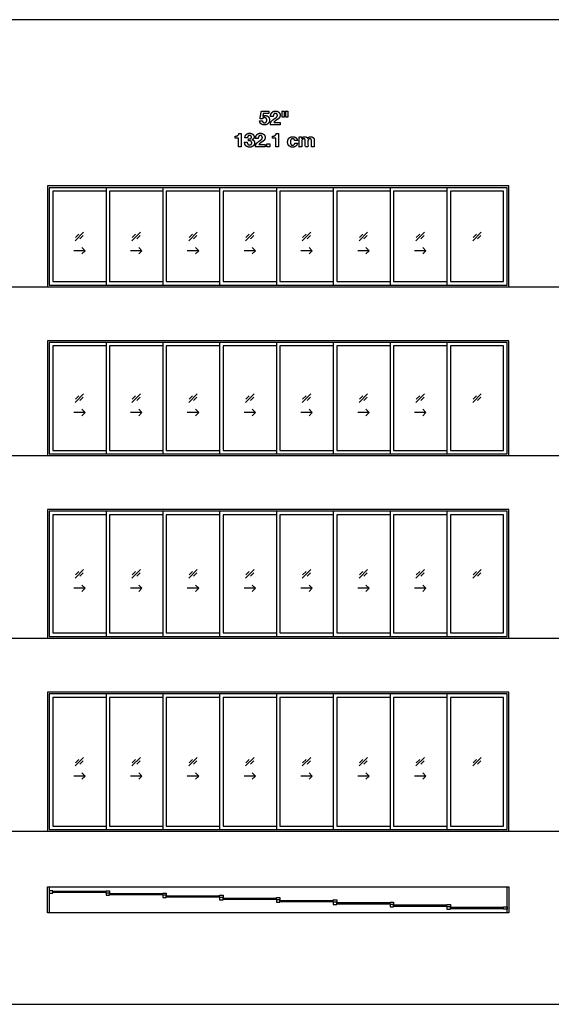
# Model space of a CAD drawing. Units: metres. Extents: x 0 to 92.2, y -3 to 21.6.
# Drawn here: x 48.6 to 60.2, y 0 to 21.6 of the extents above; entities that cross this region are included whole.
import ezdxf

# ---------------------------------------------------------------- set-up
doc = ezdxf.new("R2010")
doc.units = ezdxf.units.M
for name, color, linetype, true_color in [('2D$AG-BUILDINGS', 7, 'Continuous', 0x66ccff), ('2D$AG-DETAILS', 7, 'Continuous', 0x66ffff), ('2D$AG-DIAGRAM', 7, 'Continuous', 0xfecc66), ('2D$N-TEXT', 7, 'Continuous', 0xcccccc), ('2D$X-VPRT', 7, 'Continuous', 0xfb02ff)]:
    doc.layers.add(name, color=color, linetype=linetype, true_color=true_color)

msp = doc.modelspace()

# ---------------------------------------------------------------- linework, layer by layer
at = {"layer": '2D$AG-BUILDINGS'}
for points in [[(50.523, 17.924), (49.165, 17.924), (49.165, 15.715), (59.274, 15.715), (59.274, 17.924)], [(50.523, 17.886), (49.203, 17.886), (49.203, 15.753), (50.523, 15.753), (59.236, 15.753), (59.236, 17.886)], [(57.915, 15.753), (59.236, 15.753), (59.236, 17.886), (57.915, 17.886)], [(57.991, 15.829), (59.159, 15.829), (59.159, 17.81), (57.991, 17.81)], [(50.523, 14.533), (49.165, 14.533), (49.165, 12.019), (59.274, 12.019), (59.274, 14.533)], [(50.523, 14.495), (49.203, 14.495), (49.203, 12.057), (50.523, 12.057), (59.236, 12.057), (59.236, 14.495)], [(57.915, 12.057), (59.236, 12.057), (59.236, 14.495), (57.915, 14.495)], [(57.991, 12.133), (59.159, 12.133), (59.159, 14.419), (57.991, 14.419)], [(50.523, 10.838), (49.165, 10.838), (49.165, 8.018), (59.274, 8.018), (59.274, 10.838)], [(50.523, 10.8), (49.203, 10.8), (49.203, 8.056), (50.523, 8.056), (59.236, 8.056), (59.236, 10.8)], [(57.915, 8.056), (59.236, 8.056), (59.236, 10.8), (57.915, 10.8)], [(57.991, 8.133), (59.159, 8.133), (59.159, 10.723), (57.991, 10.723)], [(50.523, 6.837), (49.165, 6.837), (49.165, 3.789), (59.274, 3.789), (59.274, 6.837)], [(50.523, 6.799), (49.203, 6.799), (49.203, 3.827), (50.523, 3.827), (59.236, 3.827), (59.236, 6.799)], [(57.915, 3.827), (59.236, 3.827), (59.236, 6.799), (57.915, 6.799)], [(57.991, 3.904), (59.159, 3.904), (59.159, 6.723), (57.991, 6.723)], [(49.165, 2.57), (49.203, 2.57), (49.203, 2), (49.165, 2)], [(49.279, 2.437), (49.279, 2.488), (49.203, 2.488), (49.203, 2.437)], [(49.279, 2.473), (49.279, 2.453), (50.447, 2.453), (50.447, 2.473)], [(50.447, 2.437), (50.447, 2.488), (50.523, 2.488), (50.523, 2.437)], [(50.523, 2.387), (50.523, 2.437), (50.447, 2.437), (50.447, 2.387)], [(50.523, 2.422), (50.523, 2.402), (51.692, 2.402), (51.692, 2.422)], [(51.692, 2.387), (51.692, 2.437), (51.768, 2.437), (51.768, 2.387)], [(51.768, 2.336), (51.768, 2.387), (51.692, 2.387), (51.692, 2.336)], [(52.936, 2.336), (52.936, 2.387), (53.013, 2.387), (53.013, 2.336)], [(59.236, 2.57), (59.274, 2.57), (59.274, 2), (59.236, 2)], [(51.768, 2.371), (51.768, 2.351), (52.936, 2.351), (52.936, 2.371)], [(53.013, 2.285), (53.013, 2.336), (52.936, 2.336), (52.936, 2.285)], [(53.013, 2.32), (53.013, 2.3), (54.181, 2.3), (54.181, 2.32)], [(54.181, 2.285), (54.181, 2.336), (54.257, 2.336), (54.257, 2.285)], [(54.257, 2.234), (54.257, 2.285), (54.181, 2.285), (54.181, 2.234)], [(54.257, 2.27), (54.257, 2.25), (55.426, 2.25), (55.426, 2.27)], [(55.426, 2.234), (55.426, 2.285), (55.502, 2.285), (55.502, 2.234)], [(55.502, 2.183), (55.502, 2.234), (55.426, 2.234), (55.426, 2.183)], [(55.502, 2.219), (55.502, 2.199), (56.67, 2.199), (56.67, 2.219)], [(56.67, 2.183), (56.67, 2.234), (56.746, 2.234), (56.746, 2.183)], [(56.746, 2.133), (56.746, 2.183), (56.67, 2.183), (56.67, 2.133)], [(56.746, 2.168), (56.746, 2.148), (57.915, 2.148), (57.915, 2.168)], [(57.915, 2.133), (57.915, 2.183), (57.991, 2.183), (57.991, 2.133)], [(57.991, 2.082), (57.991, 2.133), (57.915, 2.133), (57.915, 2.082)], [(57.991, 2.117), (57.991, 2.097), (59.159, 2.097), (59.159, 2.117)], [(59.159, 2.082), (59.159, 2.133), (59.236, 2.133), (59.236, 2.082)]]:
    msp.add_lwpolyline(points, close=True, dxfattribs=at)
for points in [[(50.447, 17.886), (49.203, 17.886), (49.203, 15.753), (50.447, 15.753)], [(50.447, 17.81), (49.279, 17.81), (49.279, 15.829), (50.447, 15.829)], [(51.692, 17.886), (50.447, 17.886), (50.447, 15.753), (51.692, 15.753)], [(51.692, 17.81), (50.523, 17.81), (50.523, 15.829), (51.692, 15.829)], [(52.936, 17.886), (51.692, 17.886), (51.692, 15.753), (52.936, 15.753)], [(52.936, 17.81), (51.768, 17.81), (51.768, 15.829), (52.936, 15.829)], [(54.181, 17.886), (52.936, 17.886), (52.936, 15.753), (54.181, 15.753)], [(54.181, 17.81), (53.013, 17.81), (53.013, 15.829), (54.181, 15.829)], [(55.426, 17.886), (54.181, 17.886), (54.181, 15.753), (55.426, 15.753)], [(55.426, 17.81), (54.257, 17.81), (54.257, 15.829), (55.426, 15.829)], [(56.67, 17.886), (55.426, 17.886), (55.426, 15.753), (56.67, 15.753)], [(56.67, 17.81), (55.502, 17.81), (55.502, 15.829), (56.67, 15.829)], [(57.915, 17.886), (56.67, 17.886), (56.67, 15.753), (57.915, 15.753)], [(57.915, 17.81), (56.746, 17.81), (56.746, 15.829), (57.915, 15.829)], [(50.447, 14.495), (49.203, 14.495), (49.203, 12.057), (50.447, 12.057)], [(51.692, 14.495), (50.447, 14.495), (50.447, 12.057), (51.692, 12.057)], [(52.936, 14.495), (51.692, 14.495), (51.692, 12.057), (52.936, 12.057)], [(54.181, 14.495), (52.936, 14.495), (52.936, 12.057), (54.181, 12.057)], [(55.426, 14.495), (54.181, 14.495), (54.181, 12.057), (55.426, 12.057)], [(56.67, 14.495), (55.426, 14.495), (55.426, 12.057), (56.67, 12.057)], [(57.915, 14.495), (56.67, 14.495), (56.67, 12.057), (57.915, 12.057)], [(50.447, 14.419), (49.279, 14.419), (49.279, 12.133), (50.447, 12.133)], [(51.692, 14.419), (50.523, 14.419), (50.523, 12.133), (51.692, 12.133)], [(52.936, 14.419), (51.768, 14.419), (51.768, 12.133), (52.936, 12.133)], [(54.181, 14.419), (53.013, 14.419), (53.013, 12.133), (54.181, 12.133)], [(55.426, 14.419), (54.257, 14.419), (54.257, 12.133), (55.426, 12.133)], [(56.67, 14.419), (55.502, 14.419), (55.502, 12.133), (56.67, 12.133)], [(57.915, 14.419), (56.746, 14.419), (56.746, 12.133), (57.915, 12.133)], [(50.447, 10.8), (49.203, 10.8), (49.203, 8.056), (50.447, 8.056)], [(51.692, 10.8), (50.447, 10.8), (50.447, 8.056), (51.692, 8.056)], [(52.936, 10.8), (51.692, 10.8), (51.692, 8.056), (52.936, 8.056)], [(54.181, 10.8), (52.936, 10.8), (52.936, 8.056), (54.181, 8.056)], [(55.426, 10.8), (54.181, 10.8), (54.181, 8.056), (55.426, 8.056)], [(56.67, 10.8), (55.426, 10.8), (55.426, 8.056), (56.67, 8.056)], [(57.915, 10.8), (56.67, 10.8), (56.67, 8.056), (57.915, 8.056)], [(50.447, 10.723), (49.279, 10.723), (49.279, 8.133), (50.447, 8.133)], [(51.692, 10.723), (50.523, 10.723), (50.523, 8.133), (51.692, 8.133)], [(52.936, 10.723), (51.768, 10.723), (51.768, 8.133), (52.936, 8.133)], [(54.181, 10.723), (53.013, 10.723), (53.013, 8.133), (54.181, 8.133)], [(55.426, 10.723), (54.257, 10.723), (54.257, 8.133), (55.426, 8.133)], [(56.67, 10.723), (55.502, 10.723), (55.502, 8.133), (56.67, 8.133)], [(57.915, 10.723), (56.746, 10.723), (56.746, 8.133), (57.915, 8.133)], [(50.447, 6.799), (49.203, 6.799), (49.203, 3.827), (50.447, 3.827)], [(50.447, 6.723), (49.279, 6.723), (49.279, 3.904), (50.447, 3.904)], [(51.692, 6.799), (50.447, 6.799), (50.447, 3.827), (51.692, 3.827)], [(51.692, 6.723), (50.523, 6.723), (50.523, 3.904), (51.692, 3.904)], [(52.936, 6.799), (51.692, 6.799), (51.692, 3.827), (52.936, 3.827)], [(52.936, 6.723), (51.768, 6.723), (51.768, 3.904), (52.936, 3.904)], [(54.181, 6.799), (52.936, 6.799), (52.936, 3.827), (54.181, 3.827)], [(54.181, 6.723), (53.013, 6.723), (53.013, 3.904), (54.181, 3.904)], [(55.426, 6.799), (54.181, 6.799), (54.181, 3.827), (55.426, 3.827)], [(55.426, 6.723), (54.257, 6.723), (54.257, 3.904), (55.426, 3.904)], [(56.67, 6.799), (55.426, 6.799), (55.426, 3.827), (56.67, 3.827)], [(56.67, 6.723), (55.502, 6.723), (55.502, 3.904), (56.67, 3.904)], [(57.915, 6.799), (56.67, 6.799), (56.67, 3.827), (57.915, 3.827)], [(57.915, 6.723), (56.746, 6.723), (56.746, 3.904), (57.915, 3.904)], [(49.203, 2.57), (59.236, 2.57)], [(59.236, 2), (49.203, 2)]]:
    msp.add_lwpolyline(points, dxfattribs=at)
at = {"layer": '2D$AG-DETAILS'}
for p, q in [((49.777, 16.797), (49.851, 16.871)), ((49.949, 16.842), (49.875, 16.767)), ((51.021, 16.797), (51.096, 16.871)), ((51.194, 16.842), (51.119, 16.767)), ((52.266, 16.797), (52.341, 16.871)), ((52.439, 16.842), (52.364, 16.767)), ((53.511, 16.797), (53.585, 16.871)), ((53.683, 16.842), (53.609, 16.767)), ((54.755, 16.797), (54.83, 16.871)), ((54.928, 16.842), (54.853, 16.767)), ((56, 16.797), (56.074, 16.871)), ((56.172, 16.842), (56.098, 16.767)), ((57.244, 16.797), (57.319, 16.871)), ((57.417, 16.842), (57.342, 16.767)), ((58.489, 16.797), (58.564, 16.871)), ((58.662, 16.842), (58.587, 16.767)), ((49.777, 13.253), (49.851, 13.328)), ((49.949, 13.299), (49.875, 13.224)), ((51.021, 13.253), (51.096, 13.328)), ((51.194, 13.299), (51.119, 13.224)), ((52.266, 13.253), (52.341, 13.328)), ((52.439, 13.299), (52.364, 13.224)), ((53.511, 13.253), (53.585, 13.328)), ((53.683, 13.299), (53.609, 13.224)), ((54.755, 13.253), (54.83, 13.328)), ((54.928, 13.299), (54.853, 13.224)), ((56, 13.253), (56.074, 13.328)), ((56.172, 13.299), (56.098, 13.224)), ((57.244, 13.253), (57.319, 13.328)), ((57.417, 13.299), (57.342, 13.224)), ((58.489, 13.253), (58.564, 13.328)), ((58.662, 13.299), (58.587, 13.224)), ((49.777, 9.405), (49.851, 9.48)), ((49.949, 9.451), (49.875, 9.376)), ((51.021, 9.405), (51.096, 9.48)), ((51.194, 9.451), (51.119, 9.376)), ((52.266, 9.405), (52.341, 9.48)), ((52.439, 9.451), (52.364, 9.376)), ((53.511, 9.405), (53.585, 9.48)), ((53.683, 9.451), (53.609, 9.376)), ((54.755, 9.405), (54.83, 9.48)), ((54.928, 9.451), (54.853, 9.376)), ((56, 9.405), (56.074, 9.48)), ((56.172, 9.451), (56.098, 9.376)), ((57.244, 9.405), (57.319, 9.48)), ((57.417, 9.451), (57.342, 9.376)), ((58.489, 9.405), (58.564, 9.48)), ((58.662, 9.451), (58.587, 9.376)), ((49.777, 5.291), (49.851, 5.365)), ((49.949, 5.336), (49.875, 5.261)), ((51.021, 5.291), (51.096, 5.365)), ((51.194, 5.336), (51.119, 5.261)), ((52.266, 5.291), (52.341, 5.365)), ((52.439, 5.336), (52.364, 5.261)), ((53.511, 5.291), (53.585, 5.365)), ((53.683, 5.336), (53.609, 5.261)), ((54.755, 5.291), (54.83, 5.365)), ((54.928, 5.336), (54.853, 5.261)), ((56, 5.291), (56.074, 5.365)), ((56.172, 5.336), (56.098, 5.261)), ((57.244, 5.291), (57.319, 5.365)), ((57.417, 5.336), (57.342, 5.261)), ((58.489, 5.291), (58.564, 5.365)), ((58.662, 5.336), (58.587, 5.261))]:
    msp.add_line(p, q, dxfattribs=at)
for points in [[(49.77, 16.726), (49.956, 16.913)], [(51.014, 16.726), (51.201, 16.913)], [(52.259, 16.726), (52.446, 16.913)], [(53.503, 16.726), (53.69, 16.913)], [(54.748, 16.726), (54.935, 16.913)], [(55.993, 16.726), (56.179, 16.913)], [(57.237, 16.726), (57.424, 16.913)], [(58.482, 16.726), (58.669, 16.913)], [(49.988, 16.505), (49.738, 16.505)], [(49.917, 16.575), (49.988, 16.505), (49.917, 16.434)], [(51.233, 16.505), (50.983, 16.505)], [(51.162, 16.575), (51.233, 16.505), (51.162, 16.434)], [(52.477, 16.505), (52.227, 16.505)], [(52.407, 16.575), (52.477, 16.505), (52.407, 16.434)], [(53.722, 16.505), (53.472, 16.505)], [(53.651, 16.575), (53.722, 16.505), (53.651, 16.434)], [(54.966, 16.505), (54.716, 16.505)], [(54.896, 16.575), (54.966, 16.505), (54.896, 16.434)], [(56.211, 16.505), (55.961, 16.505)], [(56.14, 16.575), (56.211, 16.505), (56.14, 16.434)], [(57.456, 16.505), (57.206, 16.505)], [(57.385, 16.575), (57.456, 16.505), (57.385, 16.434)], [(49.77, 13.183), (49.956, 13.37)], [(51.014, 13.183), (51.201, 13.37)], [(52.259, 13.183), (52.446, 13.37)], [(53.503, 13.183), (53.69, 13.37)], [(54.748, 13.183), (54.935, 13.37)], [(55.993, 13.183), (56.179, 13.37)], [(57.237, 13.183), (57.424, 13.37)], [(58.482, 13.183), (58.669, 13.37)], [(49.988, 12.961), (49.738, 12.961)], [(49.917, 13.032), (49.988, 12.961), (49.917, 12.891)], [(51.233, 12.961), (50.983, 12.961)], [(51.162, 13.032), (51.233, 12.961), (51.162, 12.891)], [(52.477, 12.961), (52.227, 12.961)], [(52.407, 13.032), (52.477, 12.961), (52.407, 12.891)], [(53.722, 12.961), (53.472, 12.961)], [(53.651, 13.032), (53.722, 12.961), (53.651, 12.891)], [(54.966, 12.961), (54.716, 12.961)], [(54.896, 13.032), (54.966, 12.961), (54.896, 12.891)], [(56.211, 12.961), (55.961, 12.961)], [(56.14, 13.032), (56.211, 12.961), (56.14, 12.891)], [(57.456, 12.961), (57.206, 12.961)], [(57.385, 13.032), (57.456, 12.961), (57.385, 12.891)], [(49.77, 9.335), (49.956, 9.521)], [(51.014, 9.335), (51.201, 9.521)], [(52.259, 9.335), (52.446, 9.521)], [(53.503, 9.335), (53.69, 9.521)], [(54.748, 9.335), (54.935, 9.521)], [(55.993, 9.335), (56.179, 9.521)], [(57.237, 9.335), (57.424, 9.521)], [(58.482, 9.335), (58.669, 9.521)], [(49.988, 9.113), (49.738, 9.113)], [(49.917, 9.184), (49.988, 9.113), (49.917, 9.042)], [(51.233, 9.113), (50.983, 9.113)], [(51.162, 9.184), (51.233, 9.113), (51.162, 9.042)], [(52.477, 9.113), (52.227, 9.113)], [(52.407, 9.184), (52.477, 9.113), (52.407, 9.042)], [(53.722, 9.113), (53.472, 9.113)], [(53.651, 9.184), (53.722, 9.113), (53.651, 9.042)], [(54.966, 9.113), (54.716, 9.113)], [(54.896, 9.184), (54.966, 9.113), (54.896, 9.042)], [(56.211, 9.113), (55.961, 9.113)], [(56.14, 9.184), (56.211, 9.113), (56.14, 9.042)], [(57.456, 9.113), (57.206, 9.113)], [(57.385, 9.184), (57.456, 9.113), (57.385, 9.042)], [(49.77, 5.22), (49.956, 5.407)], [(51.014, 5.22), (51.201, 5.407)], [(52.259, 5.22), (52.446, 5.407)], [(53.503, 5.22), (53.69, 5.407)], [(54.748, 5.22), (54.935, 5.407)], [(55.993, 5.22), (56.179, 5.407)], [(57.237, 5.22), (57.424, 5.407)], [(58.482, 5.22), (58.669, 5.407)], [(49.988, 4.998), (49.738, 4.998)], [(49.917, 5.069), (49.988, 4.998), (49.917, 4.928)], [(51.233, 4.998), (50.983, 4.998)], [(51.162, 5.069), (51.233, 4.998), (51.162, 4.928)], [(52.477, 4.998), (52.227, 4.998)], [(52.407, 5.069), (52.477, 4.998), (52.407, 4.928)], [(53.722, 4.998), (53.472, 4.998)], [(53.651, 5.069), (53.722, 4.998), (53.651, 4.928)], [(54.966, 4.998), (54.716, 4.998)], [(54.896, 5.069), (54.966, 4.998), (54.896, 4.928)], [(56.211, 4.998), (55.961, 4.998)], [(56.14, 5.069), (56.211, 4.998), (56.14, 4.928)], [(57.456, 4.998), (57.206, 4.998)], [(57.385, 5.069), (57.456, 4.998), (57.385, 4.928)]]:
    msp.add_lwpolyline(points, dxfattribs=at)
at = {"layer": '2D$AG-DIAGRAM'}
for points in [[(2, 15.715), (84.979, 15.715)], [(2, 12.019), (84.979, 12.019)], [(2, 8.018), (84.979, 8.018)], [(2, 3.789), (84.979, 3.789)]]:
    msp.add_lwpolyline(points, dxfattribs=at)
at = {"layer": '2D$N-TEXT'}
for points, knots in [([(53.882, 19.443), (53.881, 19.444), (53.881, 19.444), (53.887, 19.478), (53.893, 19.511), (53.953, 19.511), (54.014, 19.511), (54.014, 19.536), (54.014, 19.56), (53.932, 19.56), (53.85, 19.56), (53.835, 19.479), (53.821, 19.398), (53.848, 19.398), (53.875, 19.398), (53.884, 19.41), (53.894, 19.415), (53.904, 19.421), (53.92, 19.421), (53.932, 19.421), (53.941, 19.417), (53.95, 19.413), (53.957, 19.405), (53.964, 19.398), (53.967, 19.387), (53.97, 19.377), (53.97, 19.366), (53.97, 19.355), (53.967, 19.345), (53.963, 19.335), (53.957, 19.327), (53.95, 19.319), (53.941, 19.314), (53.931, 19.309), (53.92, 19.309), (53.899, 19.309), (53.886, 19.321), (53.873, 19.333), (53.871, 19.353), (53.842, 19.353), (53.812, 19.353), (53.812, 19.33), (53.821, 19.313), (53.83, 19.295), (53.845, 19.284), (53.86, 19.272), (53.88, 19.266), (53.899, 19.261), (53.921, 19.261), (53.943, 19.26), (53.963, 19.268), (53.983, 19.276), (53.998, 19.29), (54.013, 19.304), (54.021, 19.324), (54.03, 19.343), (54.03, 19.366), (54.03, 19.387), (54.024, 19.405), (54.018, 19.423), (54.006, 19.437), (53.995, 19.45), (53.978, 19.458), (53.961, 19.466), (53.939, 19.466), (53.922, 19.466), (53.908, 19.461), (53.894, 19.456), (53.882, 19.443)], [0, 0, 0, 0.118841, 0.118841, 6.902311, 6.902311, 19.045169, 19.045169, 23.961135, 23.961135, 40.389706, 40.389706, 56.906641, 56.906641, 62.284792, 62.284792, 63.284792, 63.284792, 64.284792, 64.284792, 65.284792, 65.284792, 66.284792, 66.284792, 67.284792, 67.284792, 68.284792, 68.284792, 69.284792, 69.284792, 70.284792, 70.284792, 71.284792, 71.284792, 72.284792, 72.284792, 73.284792, 73.284792, 74.284792, 74.284792, 75.284792, 75.284792, 76.284792, 76.284792, 77.284792, 77.284792, 78.284792, 78.284792, 79.284792, 79.284792, 80.284792, 80.284792, 81.284792, 81.284792, 82.284792, 82.284792, 83.284792, 83.284792, 84.284792, 84.284792, 85.284792, 85.284792, 86.284792, 86.284792, 87.284792, 87.284792, 88.284792, 88.284792, 89.284792, 89.284792, 89.284792]), ([(54.053, 19.447), (54.082, 19.447), (54.11, 19.447), (54.11, 19.459), (54.113, 19.471), (54.115, 19.483), (54.12, 19.493), (54.126, 19.503), (54.135, 19.509), (54.144, 19.515), (54.157, 19.515), (54.176, 19.515), (54.189, 19.503), (54.201, 19.491), (54.201, 19.469), (54.201, 19.456), (54.195, 19.445), (54.189, 19.435), (54.18, 19.427), (54.171, 19.418), (54.16, 19.411), (54.149, 19.404), (54.139, 19.398), (54.12, 19.385), (54.103, 19.372), (54.086, 19.359), (54.074, 19.344), (54.061, 19.329), (54.054, 19.311), (54.047, 19.292), (54.047, 19.266), (54.155, 19.266), (54.263, 19.266), (54.263, 19.292), (54.263, 19.317), (54.193, 19.317), (54.123, 19.317), (54.134, 19.332), (54.149, 19.344), (54.163, 19.355), (54.178, 19.365), (54.193, 19.375), (54.208, 19.385), (54.223, 19.395), (54.235, 19.407), (54.247, 19.42), (54.254, 19.436), (54.261, 19.452), (54.261, 19.474), (54.261, 19.495), (54.253, 19.513), (54.244, 19.53), (54.231, 19.542), (54.217, 19.553), (54.198, 19.56), (54.18, 19.566), (54.16, 19.566), (54.134, 19.566), (54.113, 19.557), (54.093, 19.548), (54.079, 19.532), (54.066, 19.516), (54.059, 19.494), (54.052, 19.472), (54.053, 19.447)], [-33, -33, -33, -32, -32, -31, -31, -30, -30, -29, -29, -28, -28, -27, -27, -26, -26, -25, -25, -24, -24, -23, -23, -22, -22, -21, -21, -20, -20, -19, -19, -18, -18, -17, -17, -16, -16, -15, -15, -14, -14, -13, -13, -12, -12, -11, -11, -10, -10, -9, -9, -8, -8, -7, -7, -6, -6, -5, -5, -4, -4, -3, -3, -2, -2, -1, -1, -1]), ([(54.352, 19.566), (54.33, 19.566), (54.307, 19.566), (54.307, 19.499), (54.307, 19.431), (54.33, 19.431), (54.352, 19.431), (54.352, 19.499), (54.352, 19.566)], [-4, -4, -4, -3, -3, -2, -2, -1, -1, 0, 0, 0]), ([(54.43, 19.566), (54.408, 19.566), (54.385, 19.566), (54.385, 19.499), (54.385, 19.431), (54.408, 19.431), (54.43, 19.431), (54.43, 19.499), (54.43, 19.566)], [-4, -4, -4, -3, -3, -2, -2, -1, -1, 0, 0, 0]), ([(53.273, 19.015), (53.273, 18.993), (53.273, 18.97), (53.31, 18.97), (53.347, 18.97), (53.347, 18.875), (53.347, 18.78), (53.377, 18.78), (53.407, 18.78), (53.407, 18.927), (53.407, 19.074), (53.383, 19.074), (53.359, 19.074), (53.357, 19.057), (53.349, 19.046), (53.341, 19.034), (53.329, 19.027), (53.317, 19.02), (53.303, 19.018), (53.288, 19.015), (53.273, 19.015)], [0, 0, 0, 4.495798, 4.495798, 11.890756, 11.890756, 30.966387, 30.966387, 36.932773, 36.932773, 66.344538, 66.344538, 71.092437, 71.092437, 72.092437, 72.092437, 73.092437, 73.092437, 74.092437, 74.092437, 75.092437, 75.092437, 75.092437]), ([(53.571, 18.955), (53.571, 18.934), (53.571, 18.913), (53.582, 18.913), (53.594, 18.912), (53.606, 18.912), (53.616, 18.908), (53.626, 18.904), (53.633, 18.895), (53.639, 18.886), (53.639, 18.869), (53.639, 18.848), (53.625, 18.835), (53.612, 18.823), (53.591, 18.823), (53.578, 18.823), (53.569, 18.827), (53.559, 18.832), (53.553, 18.84), (53.547, 18.848), (53.543, 18.858), (53.54, 18.869), (53.54, 18.881), (53.511, 18.881), (53.483, 18.881), (53.483, 18.855), (53.49, 18.835), (53.498, 18.816), (53.512, 18.802), (53.527, 18.788), (53.547, 18.781), (53.567, 18.774), (53.592, 18.774), (53.614, 18.774), (53.633, 18.78), (53.653, 18.787), (53.668, 18.799), (53.683, 18.811), (53.692, 18.829), (53.701, 18.847), (53.701, 18.87), (53.701, 18.896), (53.688, 18.914), (53.674, 18.932), (53.649, 18.937), (53.649, 18.938), (53.649, 18.938), (53.67, 18.944), (53.68, 18.96), (53.691, 18.977), (53.691, 18.998), (53.691, 19.018), (53.682, 19.033), (53.673, 19.048), (53.659, 19.059), (53.645, 19.069), (53.627, 19.074), (53.609, 19.08), (53.592, 19.08), (53.569, 19.08), (53.551, 19.072), (53.532, 19.065), (53.519, 19.051), (53.506, 19.038), (53.498, 19.019), (53.491, 19.001), (53.49, 18.978), (53.518, 18.978), (53.547, 18.978), (53.546, 19.001), (53.558, 19.016), (53.57, 19.03), (53.592, 19.03), (53.609, 19.03), (53.621, 19.02), (53.634, 19.01), (53.634, 18.991), (53.634, 18.979), (53.628, 18.971), (53.622, 18.964), (53.612, 18.96), (53.603, 18.956), (53.592, 18.955), (53.581, 18.954), (53.571, 18.955)], [-43, -43, -43, -42, -42, -41, -41, -40, -40, -39, -39, -38, -38, -37, -37, -36, -36, -35, -35, -34, -34, -33, -33, -32, -32, -31, -31, -30, -30, -29, -29, -28, -28, -27, -27, -26, -26, -25, -25, -24, -24, -23, -23, -22, -22, -21, -21, -20, -20, -19, -19, -18, -18, -17, -17, -16, -16, -15, -15, -14, -14, -13, -13, -12, -12, -11, -11, -10, -10, -9, -9, -8, -8, -7, -7, -6, -6, -5, -5, -4, -4, -3, -3, -2, -2, -1, -1, -1]), ([(53.725, 18.961), (53.753, 18.961), (53.782, 18.961), (53.782, 18.972), (53.784, 18.984), (53.786, 18.996), (53.792, 19.006), (53.797, 19.016), (53.806, 19.022), (53.815, 19.028), (53.828, 19.028), (53.848, 19.028), (53.86, 19.016), (53.872, 19.004), (53.872, 18.983), (53.872, 18.969), (53.866, 18.959), (53.86, 18.948), (53.851, 18.94), (53.842, 18.932), (53.831, 18.925), (53.82, 18.918), (53.811, 18.911), (53.792, 18.898), (53.775, 18.885), (53.758, 18.873), (53.745, 18.858), (53.733, 18.843), (53.725, 18.824), (53.718, 18.805), (53.718, 18.78), (53.826, 18.78), (53.934, 18.78), (53.934, 18.805), (53.934, 18.831), (53.864, 18.831), (53.795, 18.831), (53.806, 18.846), (53.82, 18.857), (53.834, 18.869), (53.849, 18.879), (53.865, 18.888), (53.879, 18.898), (53.894, 18.909), (53.906, 18.921), (53.918, 18.933), (53.925, 18.949), (53.932, 18.965), (53.932, 18.988), (53.932, 19.009), (53.924, 19.026), (53.916, 19.043), (53.902, 19.055), (53.888, 19.067), (53.87, 19.073), (53.851, 19.08), (53.831, 19.08), (53.805, 19.08), (53.784, 19.071), (53.764, 19.062), (53.751, 19.045), (53.737, 19.029), (53.73, 19.008), (53.724, 18.986), (53.725, 18.961)], [-33, -33, -33, -32, -32, -31, -31, -30, -30, -29, -29, -28, -28, -27, -27, -26, -26, -25, -25, -24, -24, -23, -23, -22, -22, -21, -21, -20, -20, -19, -19, -18, -18, -17, -17, -16, -16, -15, -15, -14, -14, -13, -13, -12, -12, -11, -11, -10, -10, -9, -9, -8, -8, -7, -7, -6, -6, -5, -5, -4, -4, -3, -3, -2, -2, -1, -1, -1]), ([(54.091, 19.015), (54.091, 18.993), (54.091, 18.97), (54.128, 18.97), (54.165, 18.97), (54.165, 18.875), (54.165, 18.78), (54.194, 18.78), (54.224, 18.78), (54.224, 18.927), (54.224, 19.074), (54.2, 19.074), (54.177, 19.074), (54.174, 19.057), (54.166, 19.046), (54.158, 19.034), (54.147, 19.027), (54.135, 19.02), (54.121, 19.018), (54.106, 19.015), (54.091, 19.015)], [0, 0, 0, 4.495798, 4.495798, 11.890756, 11.890756, 30.966387, 30.966387, 36.932773, 36.932773, 66.344538, 66.344538, 71.092437, 71.092437, 72.092437, 72.092437, 73.092437, 73.092437, 74.092437, 74.092437, 75.092437, 75.092437, 75.092437]), ([(54.58, 18.92), (54.61, 18.92), (54.639, 18.92), (54.638, 18.941), (54.629, 18.957), (54.62, 18.972), (54.606, 18.982), (54.592, 18.993), (54.574, 18.998), (54.556, 19.003), (54.537, 19.003), (54.51, 19.003), (54.49, 18.994), (54.469, 18.985), (54.455, 18.969), (54.441, 18.954), (54.433, 18.932), (54.426, 18.91), (54.426, 18.885), (54.426, 18.861), (54.434, 18.84), (54.442, 18.82), (54.456, 18.805), (54.47, 18.791), (54.491, 18.782), (54.511, 18.774), (54.536, 18.774), (54.579, 18.774), (54.607, 18.797), (54.634, 18.819), (54.64, 18.863), (54.611, 18.863), (54.583, 18.863), (54.58, 18.843), (54.568, 18.831), (54.557, 18.819), (54.535, 18.819), (54.521, 18.819), (54.512, 18.825), (54.502, 18.831), (54.496, 18.841), (54.491, 18.851), (54.488, 18.863), (54.486, 18.875), (54.486, 18.887), (54.486, 18.899), (54.488, 18.912), (54.491, 18.924), (54.497, 18.934), (54.503, 18.945), (54.512, 18.951), (54.522, 18.958), (54.536, 18.958), (54.575, 18.958), (54.58, 18.92)], [-28, -28, -28, -27, -27, -26, -26, -25, -25, -24, -24, -23, -23, -22, -22, -21, -21, -20, -20, -19, -19, -18, -18, -17, -17, -16, -16, -15, -15, -14, -14, -13, -13, -12, -12, -11, -11, -10, -10, -9, -9, -8, -8, -7, -7, -6, -6, -5, -5, -4, -4, -3, -3, -2, -2, -1, -1, -1]), ([(54.733, 18.967), (54.732, 18.967), (54.732, 18.967), (54.732, 18.982), (54.732, 18.997), (54.704, 18.997), (54.675, 18.997), (54.675, 18.888), (54.675, 18.78), (54.705, 18.78), (54.735, 18.78), (54.735, 18.843), (54.735, 18.906), (54.735, 18.922), (54.74, 18.931), (54.744, 18.941), (54.751, 18.947), (54.757, 18.952), (54.764, 18.954), (54.771, 18.956), (54.775, 18.956), (54.79, 18.956), (54.797, 18.951), (54.804, 18.946), (54.808, 18.938), (54.811, 18.93), (54.811, 18.921), (54.812, 18.911), (54.812, 18.901), (54.812, 18.841), (54.812, 18.78), (54.841, 18.78), (54.871, 18.78), (54.871, 18.84), (54.871, 18.901), (54.871, 18.911), (54.873, 18.921), (54.874, 18.93), (54.879, 18.938), (54.883, 18.946), (54.891, 18.951), (54.899, 18.956), (54.911, 18.956), (54.924, 18.956), (54.931, 18.951), (54.938, 18.947), (54.942, 18.94), (54.946, 18.933), (54.947, 18.923), (54.948, 18.914), (54.948, 18.903), (54.948, 18.841), (54.948, 18.78), (54.978, 18.78), (55.007, 18.78), (55.007, 18.852), (55.007, 18.925), (55.007, 18.946), (55.001, 18.961), (54.996, 18.976), (54.985, 18.985), (54.975, 18.994), (54.96, 18.998), (54.945, 19.003), (54.928, 19.003), (54.905, 19.003), (54.889, 18.992), (54.872, 18.981), (54.862, 18.967), (54.854, 18.987), (54.837, 18.995), (54.82, 19.003), (54.799, 19.003), (54.778, 19.003), (54.761, 18.993), (54.744, 18.984), (54.733, 18.967)], [0, 0, 0, 0.084034, 0.084034, 3.02521, 3.02521, 8.655462, 8.655462, 30.378151, 30.378151, 36.344538, 36.344538, 48.94958, 48.94958, 49.94958, 49.94958, 50.94958, 50.94958, 51.94958, 51.94958, 52.94958, 52.94958, 53.94958, 53.94958, 54.94958, 54.94958, 55.94958, 55.94958, 56.94958, 56.94958, 57.94958, 57.94958, 58.94958, 58.94958, 59.94958, 59.94958, 60.94958, 60.94958, 61.94958, 61.94958, 62.94958, 62.94958, 63.94958, 63.94958, 64.94958, 64.94958, 65.94958, 65.94958, 66.94958, 66.94958, 67.94958, 67.94958, 68.94958, 68.94958, 69.94958, 69.94958, 70.94958, 70.94958, 71.94958, 71.94958, 72.94958, 72.94958, 73.94958, 73.94958, 74.94958, 74.94958, 75.94958, 75.94958, 76.94958, 76.94958, 77.94958, 77.94958, 78.94958, 78.94958, 79.94958, 79.94958, 80.94958, 80.94958, 80.94958]), ([(54.034, 18.844), (54.001, 18.844), (53.968, 18.844), (53.968, 18.812), (53.968, 18.78), (54.001, 18.78), (54.034, 18.78), (54.034, 18.812), (54.034, 18.844)], [-4, -4, -4, -3, -3, -2, -2, -1, -1, 0, 0, 0])]:
    msp.add_open_spline(points, degree=2, knots=knots, dxfattribs=at)
at = {"layer": '2D$X-VPRT'}
msp.add_lwpolyline([(0, 0), (92.24, 0), (92.24, 21.566), (0, 21.566)], close=True, dxfattribs=at)

doc.saveas('drawing.dxf')
